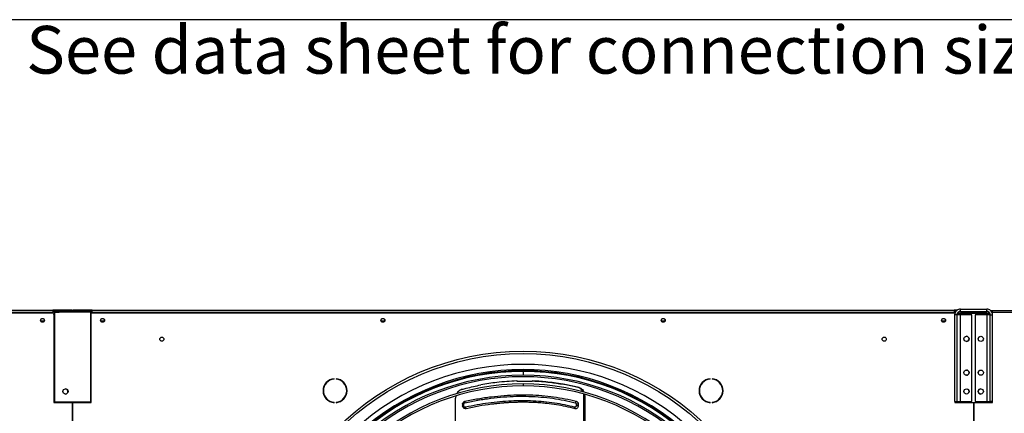
# Model space of a CAD drawing. Units: millimetres. Extents: x 5 to 415, y 3 to 291.
# Drawn here: x 138 to 226, y 256 to 291 of the extents above; entities that cross this region are included whole.
import ezdxf

# ---------------------------------------------------------------- set-up
doc = ezdxf.new("R2010")
doc.units = ezdxf.units.MM
doc.layers.add('GEOMETRY', color=7, linetype='Continuous')
doc.layers.add('TITLE', color=7, linetype='Continuous')
doc.styles.add('SLDTEXTSTYLE0', font='TXT', dxfattribs={"width": 0.605})

# ---------------------------------------------------------------- blocks, each defined once
blk = doc.blocks.new('SW_NOTE_0_3')
at = {"layer": 'GEOMETRY', "color": 0, "insert": (0, 5.457), "char_height": 4.23333, "attachment_point": 1, "style": 'SLDTEXTSTYLE0'}
blk.add_mtext('IN/OUT: See data sheet for connection size', dxfattribs=at)
blk = doc.blocks.new('Block3')
at = {"layer": 'GEOMETRY', "color": 7}
blk.add_blockref('SW_NOTE_0_3', (-156.965, 279.073), dxfattribs=at)

msp = doc.modelspace()

# ---------------------------------------------------------------- linework, layer by layer
at = {"color": 7, "linetype": 'Continuous', "lineweight": 25}
for p, q in [((64.721, 264.875), (141.388, 264.875)), ((64.788, 265.109), (141.321, 265.109)), ((141.321, 264.909), (64.788, 264.909)), ((141.321, 265.109), (141.321, 264.909)), ((141.821, 265.109), (141.321, 265.109)), ((141.655, 265.009), (141.321, 265.009)), ((141.321, 264.909), (141.321, 264.875)), ((141.388, 264.875), (141.388, 256.909)), ((141.468, 264.942), (141.868, 264.942)), ((141.468, 264.942), (141.468, 256.975)), ((141.655, 265.009), (141.655, 264.942)), ((141.868, 265.009), (141.655, 265.009)), ((141.821, 265.009), (141.821, 265.109)), ((143.038, 265.109), (141.821, 265.109)), ((141.868, 265.075), (144.268, 265.075)), ((141.868, 264.942), (141.868, 265.075)), ((144.268, 264.942), (141.868, 264.942)), ((143.038, 265.075), (143.038, 265.109)), ((143.071, 265.109), (143.071, 265.075)), ((144.288, 265.109), (143.071, 265.109)), ((144.268, 265.075), (144.268, 264.942)), ((144.721, 265.009), (144.268, 265.009)), ((144.668, 264.942), (144.268, 264.942)), ((144.288, 265.009), (144.288, 265.109)), ((144.788, 265.109), (144.288, 265.109)), ((144.668, 256.975), (144.668, 264.942)), ((144.668, 264.875), (144.721, 264.875)), ((144.788, 265.009), (144.721, 265.009)), ((144.721, 264.875), (144.721, 265.009)), ((144.721, 256.909), (144.721, 264.875)), ((144.721, 264.875), (221.388, 264.875)), ((144.788, 264.909), (144.788, 265.109)), ((144.788, 265.109), (221.321, 265.109)), ((221.321, 264.909), (144.788, 264.909)), ((144.788, 264.875), (144.788, 264.909)), ((221.321, 265.109), (221.321, 264.909)), ((221.589, 265.109), (221.321, 265.109)), ((221.487, 265.009), (221.321, 265.009)), ((221.321, 264.909), (221.321, 264.875)), ((221.388, 264.875), (221.388, 264.819)), ((221.655, 264.875), (221.627, 264.87)), ((221.655, 264.901), (221.655, 264.875)), ((221.655, 264.875), (224.479, 264.875)), ((221.888, 265.009), (221.888, 265.209)), ((221.888, 265.209), (224.221, 265.209)), ((221.888, 265.009), (224.221, 265.009)), ((224.221, 265.009), (224.221, 265.209)), ((224.558, 265.075), (224.721, 265.075)), ((224.63, 265.009), (224.721, 265.009)), ((224.704, 264.875), (224.721, 264.875)), ((224.721, 264.942), (224.721, 265.075)), ((224.721, 265.075), (247.757, 265.075)), ((224.721, 264.942), (231.055, 264.942)), ((224.721, 264.805), (224.721, 264.942)), ((140.544, 264.142), (140.232, 264.142)), ((144.721, 264.828), (144.668, 264.828)), ((145.878, 264.142), (145.565, 264.142)), ((170.767, 264.142), (170.454, 264.142)), ((195.655, 264.142), (195.343, 264.142)), ((220.544, 264.142), (220.232, 264.142)), ((221.568, 264.689), (221.368, 264.689)), ((221.368, 264.689), (221.368, 257.009)), ((221.568, 264.689), (221.568, 257.009)), ((221.888, 264.689), (221.568, 264.689)), ((224.504, 264.828), (221.655, 264.828)), ((221.888, 257.009), (221.888, 264.689)), ((222.901, 264.689), (221.888, 264.689)), ((222.901, 257.009), (222.901, 264.689)), ((224.221, 264.689), (223.208, 264.689)), ((223.208, 264.689), (223.208, 257.009)), ((224.221, 264.689), (224.221, 257.009)), ((224.541, 264.689), (224.221, 264.689)), ((224.541, 264.689), (224.741, 264.689)), ((224.541, 257.009), (224.541, 264.689)), ((224.741, 257.009), (224.741, 264.689)), ((166.275, 258.997), (166.275, 259.03)), ((166.452, 259.03), (166.452, 258.997)), ((182.494, 258.83), (182.55, 258.83)), ((182.514, 258.809), (183.84, 258.809)), ((183.859, 258.83), (183.916, 258.83)), ((199.657, 258.997), (199.657, 259.03)), ((199.835, 259.03), (199.835, 258.997)), ((186.622, 258.538), (186.565, 258.538)), ((187.753, 258.312), (187.696, 258.312)), ((188.024, 258.247), (187.944, 258.252)), ((177.096, 257.502), (177.07, 257.317)), ((177.07, 253.189), (177.07, 257.317)), ((177.892, 257.03), (177.884, 256.899)), ((187.781, 257.03), (187.682, 256.899)), ((188.466, 253.402), (188.466, 257.466)), ((188.545, 257.46), (188.466, 257.466)), ((188.522, 257.656), (188.545, 257.46)), ((188.545, 257.46), (188.545, 253.374)), ((221.368, 257.009), (221.568, 257.009)), ((221.388, 257.009), (221.388, 256.909)), ((221.568, 257.009), (221.888, 257.009)), ((221.888, 257.009), (222.901, 257.009)), ((223.208, 257.009), (224.221, 257.009)), ((224.221, 257.009), (224.541, 257.009)), ((224.741, 257.009), (224.541, 257.009)), ((224.721, 256.909), (224.721, 257.009)), ((141.388, 256.909), (143.038, 256.909)), ((141.468, 256.975), (144.668, 256.975)), ((143.038, 256.909), (143.038, 226.275)), ((143.071, 226.275), (143.071, 256.909)), ((143.071, 256.909), (144.721, 256.909)), ((166.275, 256.904), (166.275, 256.937)), ((166.452, 256.937), (166.452, 256.904)), ((177.684, 256.769), (177.684, 256.633)), ((177.684, 256.769), (177.781, 256.769)), ((177.684, 256.633), (177.781, 256.633)), ((177.781, 256.769), (177.781, 256.633)), ((178.002, 256.372), (177.941, 256.502)), ((187.688, 256.372), (187.634, 256.502)), ((187.956, 256.769), (187.769, 256.769)), ((187.769, 256.769), (187.769, 256.633)), ((187.956, 256.633), (187.769, 256.633)), ((187.956, 256.769), (187.956, 256.633)), ((199.657, 256.904), (199.657, 256.937)), ((199.835, 256.937), (199.835, 256.904)), ((221.388, 256.909), (223.038, 256.909)), ((223.038, 256.909), (223.038, 226.275)), ((223.071, 256.909), (223.071, 226.222)), ((223.071, 256.909), (224.721, 256.909))]:
    msp.add_line(p, q, dxfattribs=at)
at = {"color": 8, "linetype": 'Continuous', "lineweight": 25}
for p, q in [((221.655, 264.828), (221.655, 264.689)), ((183.055, 259.675), (183.055, 259.342)), ((183.055, 258.567), (183.055, 258.4)), ((221.655, 257.009), (221.655, 256.909)), ((141.655, 256.975), (141.655, 256.909))]:
    msp.add_line(p, q, dxfattribs=at)
at = {"color": 7, "linetype": 'Continuous', "lineweight": 25}
for centre, radius in [((140.388, 264.209), 0.173), ((140.388, 264.209), 0.17), ((145.721, 264.209), 0.173), ((145.721, 264.209), 0.17), ((170.61, 264.209), 0.173), ((170.61, 264.209), 0.17), ((195.499, 264.209), 0.173), ((195.499, 264.209), 0.17), ((220.388, 264.209), 0.173), ((220.388, 264.209), 0.17), ((150.988, 262.542), 0.183), ((215.121, 262.542), 0.183), ((222.418, 262.569), 0.233), ((223.691, 262.569), 0.233), ((183.055, 238.075), 23.4), ((183.055, 238.075), 23.186), ((222.418, 259.569), 0.233), ((223.691, 259.569), 0.233), ((142.428, 257.902), 0.233), ((222.418, 257.902), 0.233), ((223.691, 257.902), 0.233)]:
    msp.add_circle(centre, radius, dxfattribs=at)
for centre, radius, start, end in [((222.415, 262.569), 0.233, 270.4092, 89.5908), ((223.695, 262.569), 0.233, 134.47735, 192.86213), ((183.055, 238.075), 21.767, 47.473, 132.527), ((183.055, 238.075), 21.667, 47.48013, 132.51987), ((183.055, 237.942), 21.733, 90, 132.28004), ((183.055, 237.942), 21.733, 47.71996, 90), ((222.415, 259.569), 0.233, 270.40926, 89.59074), ((223.695, 259.569), 0.233, 134.47735, 192.86213), ((166.364, 257.967), 1.067, 94.78019, 265.21981), ((166.364, 257.967), 1.033, 94.9342, 265.0658), ((166.364, 257.967), 1.067, 274.78019, 85.21981), ((166.364, 257.967), 1.033, 274.9342, 85.0658), ((183.055, 237.942), 21.4, 90, 132.25215), ((183.055, 238.075), 21.133, 47.51926, 132.48074), ((183.055, 237.942), 21.4, 47.74785, 90), ((199.746, 257.967), 1.067, 94.78019, 265.21981), ((199.746, 257.967), 1.033, 94.9342, 265.0658), ((199.746, 257.967), 1.067, 274.78019, 85.21981), ((199.746, 257.967), 1.033, 274.9342, 85.0658), ((142.415, 257.902), 0.233, 271.61802, 88.3829), ((183.055, 237.942), 20.625, 90, 132.18381), ((183.055, 237.942), 20.458, 90, 132.16843), ((105.501, 510.612), 262.624, 285.94357, 286.02321), ((183.055, 237.942), 20.625, 47.81619, 90), ((183.055, 237.942), 20.458, 47.83157, 90), ((137.555, 49.808), 214.448, 76.41013, 76.47824), ((137.379, 48.753), 215.528, 76.40952, 76.4835), ((222.415, 257.902), 0.233, 335.40045, 62.50974), ((223.695, 257.902), 0.233, 90.40927, 180), ((223.695, 257.902), 0.233, 180, 269.59073)]:
    msp.add_arc(centre, radius, start, end, dxfattribs=at)
at = {"color": 8, "linetype": 'Continuous', "lineweight": 25}
msp.add_arc((183.055, 238.075), 22.232, 47.44068, 132.55932, dxfattribs=at)
at = {"color": 7, "linetype": 'Continuous', "lineweight": 25}
for centre, major_axis, ratio, start_param, end_param in [((170.083, 259.372), (30.662, 6.18), 0.089598, 4.955188, 4.999575), ((170.083, 259.21), (30.665, -4.688), 0.06933, 0.969588, 1.013975), ((170.083, 259.21), (30.798, -4.709), 0.06933, 0.970356, 1.014546)]:
    msp.add_ellipse(centre, major_axis=major_axis, ratio=ratio, start_param=start_param, end_param=end_param, dxfattribs=at)
for points, knots in [([(141.468, 264.928), (141.453, 264.912), (141.416, 264.875), (141.392, 264.807), (141.389, 264.759), (141.388, 264.742)], [0, 0, 0, 0, 0.313198, 0.752962, 1, 1, 1, 1]), ([(141.655, 265.009), (141.625, 265.005), (141.564, 264.998), (141.503, 264.969), (141.482, 264.944), (141.48, 264.942)], [0, 0, 0, 0, 0.479764, 0.95956, 1, 1, 1, 1]), ([(221.888, 265.209), (221.829, 265.203), (221.711, 265.191), (221.555, 265.1), (221.437, 264.966), (221.376, 264.82), (221.37, 264.725), (221.368, 264.689)], [0, 0, 0, 0, 0.2163578, 0.4327231, 0.6490884, 0.8654536, 1, 1, 1, 1]), ([(221.888, 265.009), (221.854, 265.006), (221.784, 264.999), (221.687, 264.946), (221.613, 264.864), (221.573, 264.772), (221.57, 264.712), (221.568, 264.689)], [0, 0, 0, 0, 0.201879, 0.420927, 0.63998, 0.859032, 1, 1, 1, 1]), ([(224.741, 264.689), (224.735, 264.748), (224.724, 264.865), (224.633, 265.022), (224.499, 265.14), (224.353, 265.2), (224.258, 265.206), (224.221, 265.209)], [0, 0, 0, 0, 0.216358, 0.432723, 0.649088, 0.865454, 1, 1, 1, 1]), ([(224.541, 264.689), (224.538, 264.723), (224.532, 264.793), (224.478, 264.889), (224.396, 264.964), (224.305, 265.003), (224.245, 265.007), (224.221, 265.009)], [0, 0, 0, 0, 0.201879, 0.420927, 0.63998, 0.859032, 1, 1, 1, 1]), ([(141.388, 264.742), (141.391, 264.748), (141.398, 264.761), (141.431, 264.775), (141.461, 264.783), (141.468, 264.785)], [0, 0, 0, 0, 0.439242, 0.878514, 1, 1, 1, 1]), ([(221.6, 264.817), (221.601, 264.817), (221.618, 264.821), (221.637, 264.825), (221.655, 264.828)], [0, 0, 0, 0, 0.072057, 1, 1, 1, 1]), ([(182.494, 258.83), (182.202, 258.817), (181.616, 258.79), (180.788, 258.709), (180.015, 258.609), (179.538, 258.528), (179.299, 258.487)], [0, 0, 0, 0, 0.277887, 0.55703, 0.777725, 1, 1, 1, 1]), ([(182.494, 258.83), (182.497, 258.826), (182.504, 258.819), (182.511, 258.812), (182.514, 258.809)], [0, 0, 0, 0, 0.56, 1, 1, 1, 1]), ([(182.55, 258.83), (182.554, 258.826), (182.56, 258.819), (182.567, 258.812), (182.57, 258.809)], [0, 0, 0, 0, 0.56, 1, 1, 1, 1]), ([(183.84, 258.809), (183.843, 258.813), (183.85, 258.82), (183.856, 258.827), (183.859, 258.83)], [0, 0, 0, 0, 0.56, 1, 1, 1, 1]), ([(186.565, 258.538), (186.318, 258.581), (185.826, 258.666), (185.123, 258.748), (184.468, 258.804), (184.062, 258.822), (183.859, 258.83)], [0, 0, 0, 0, 0.282345, 0.562545, 0.781599, 1, 1, 1, 1]), ([(183.916, 258.83), (184.173, 258.819), (184.69, 258.795), (185.396, 258.725), (186.041, 258.64), (186.428, 258.572), (186.622, 258.538)], [0, 0, 0, 0, 0.2780645, 0.5573147, 0.7779575, 1, 1, 1, 1]), ([(177.641, 258.09), (177.582, 258.069), (177.462, 258.025), (177.312, 257.905), (177.211, 257.795), (177.178, 257.717), (177.171, 257.699)], [0, 0, 0, 0, 0.302929, 0.605964, 0.909116, 1, 1, 1, 1]), ([(188.382, 257.86), (188.352, 257.917), (188.285, 258.041), (188.133, 258.184), (188.007, 258.229), (187.944, 258.252)], [0, 0, 0, 0, 0.297437, 0.648751, 1, 1, 1, 1]), ([(188.024, 258.247), (188.078, 258.228), (188.186, 258.192), (188.323, 258.074), (188.42, 257.955), (188.452, 257.867), (188.461, 257.841)], [0, 0, 0, 0, 0.293342, 0.586716, 0.880129, 1, 1, 1, 1]), ([(177.684, 256.769), (177.688, 256.803), (177.695, 256.87), (177.748, 256.951), (177.816, 257.006), (177.866, 257.022), (177.892, 257.03)], [0, 0, 0, 0, 0.276275, 0.555066, 0.776196, 1, 1, 1, 1]), ([(177.884, 256.899), (178.271, 256.979), (179.044, 257.138), (180.198, 257.307), (181.342, 257.422), (182.472, 257.479), (183.576, 257.477), (184.652, 257.417), (185.694, 257.302), (186.709, 257.134), (187.357, 256.978), (187.682, 256.899)], [0, 0, 0, 0, 0.112005, 0.223991, 0.335999, 0.447999, 0.559997, 0.67, 0.780008, 0.889995, 1, 1, 1, 1]), ([(177.892, 257.03), (178.282, 257.11), (179.062, 257.27), (180.227, 257.44), (181.383, 257.556), (182.523, 257.612), (183.638, 257.61), (184.724, 257.55), (185.775, 257.434), (186.8, 257.266), (187.454, 257.109), (187.781, 257.03)], [0, 0, 0, 0, 0.112005, 0.223992, 0.336, 0.448, 0.559997, 0.67, 0.780007, 0.889995, 1, 1, 1, 1]), ([(187.634, 256.502), (187.341, 256.574), (186.757, 256.717), (185.848, 256.875), (184.917, 256.99), (183.963, 257.06), (182.99, 257.083), (182, 257.06), (180.998, 256.99), (179.986, 256.875), (178.966, 256.717), (178.283, 256.574), (177.941, 256.502)], [0, 0, 0, 0, 0.100389, 0.200152, 0.300009, 0.400085, 0.499999, 0.599915, 0.699991, 0.799847, 0.899611, 1, 1, 1, 1]), ([(187.781, 257.03), (187.808, 257.019), (187.862, 256.997), (187.917, 256.927), (187.95, 256.849), (187.954, 256.796), (187.956, 256.769)], [0, 0, 0, 0, 0.283766, 0.564262, 0.78254, 1, 1, 1, 1]), ([(188.466, 257.466), (188.465, 257.536), (188.465, 257.608), (188.443, 257.673), (188.443, 257.675)], [0, 0, 0, 0, 0.97379, 1, 1, 1, 1]), ([(178.002, 256.372), (177.958, 256.369), (177.87, 256.363), (177.762, 256.432), (177.696, 256.528), (177.688, 256.598), (177.684, 256.633)], [0, 0, 0, 0, 0.28261, 0.563176, 0.782363, 1, 1, 1, 1]), ([(177.781, 256.769), (177.782, 256.786), (177.786, 256.819), (177.813, 256.86), (177.847, 256.888), (177.872, 256.895), (177.884, 256.899)], [0, 0, 0, 0, 0.270868, 0.556283, 0.778384, 1, 1, 1, 1]), ([(177.941, 256.502), (177.926, 256.501), (177.896, 256.497), (177.853, 256.511), (177.815, 256.539), (177.786, 256.581), (177.783, 256.615), (177.781, 256.633)], [0, 0, 0, 0, 0.1932005, 0.3811592, 0.5680019, 0.7833436, 1, 1, 1, 1]), ([(187.688, 256.372), (187.415, 256.439), (186.87, 256.572), (186.024, 256.723), (185.363, 256.81), (184.898, 256.857), (184.637, 256.88), (184.375, 256.899), (184.111, 256.915), (183.846, 256.927), (183.58, 256.936), (183.312, 256.941), (183.019, 256.943), (182.7, 256.94), (182.354, 256.932), (182.006, 256.918), (181.656, 256.898), (181.305, 256.872), (180.952, 256.841), (180.599, 256.805), (179.993, 256.732), (179.128, 256.605), (178.378, 256.45), (178.002, 256.372)], [0, 0, 0, 0, 0.09371, 0.186868, 0.279942, 0.30751, 0.335053, 0.362575, 0.390079, 0.41757, 0.445052, 0.472528, 0.500001, 0.534967, 0.569938, 0.604923, 0.639928, 0.674962, 0.710032, 0.745146, 0.779976, 0.889621, 1, 1, 1, 1]), ([(187.769, 256.633), (187.767, 256.611), (187.761, 256.566), (187.723, 256.52), (187.679, 256.497), (187.649, 256.501), (187.634, 256.502)], [0, 0, 0, 0, 0.274572, 0.551268, 0.77269, 1, 1, 1, 1]), ([(187.682, 256.899), (187.695, 256.894), (187.722, 256.883), (187.75, 256.848), (187.766, 256.808), (187.768, 256.782), (187.769, 256.769)], [0, 0, 0, 0, 0.2817795, 0.5708689, 0.7870357, 1, 1, 1, 1]), ([(187.956, 256.633), (187.95, 256.588), (187.94, 256.499), (187.865, 256.407), (187.775, 256.362), (187.717, 256.369), (187.688, 256.372)], [0, 0, 0, 0, 0.276087, 0.555153, 0.777027, 1, 1, 1, 1])]:
    msp.add_open_spline(points, degree=3, knots=knots, dxfattribs=at)
at = {"layer": 'TITLE', "color": 7, "linetype": 'Continuous'}
msp.add_line((413.586, 290.893), (5.273, 290.893), dxfattribs=at)

# ---------------------------------------------------------------- block references
at = {"layer": 'GEOMETRY'}
msp.add_blockref('Block3', (272.967, 5.809), dxfattribs=at)

doc.saveas('drawing.dxf')
